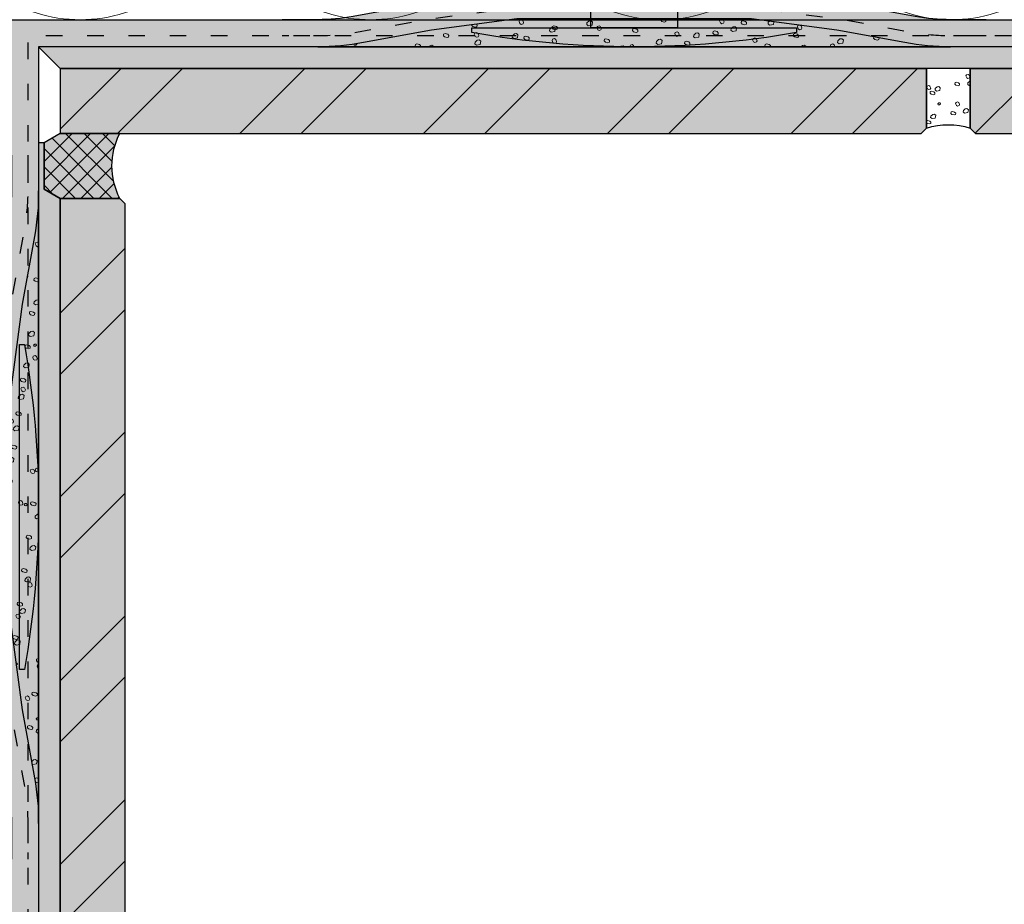
# Model space of a CAD drawing. Units: millimetres. Extents: x 0 to 673, y 0 to 835.
# Drawn here: x 337 to 518, y 337 to 500 of the extents above; entities that cross this region are included whole.
import ezdxf

# ---------------------------------------------------------------- set-up
doc = ezdxf.new("R2010")
doc.units = ezdxf.units.MM
doc.linetypes.add('ISO-03 Gestrichelt mit Abstand', pattern=[7.619999999999999, 3.048, -4.571999999999999])
for name, color, linetype, lineweight in [('_Abdichtungen (3D)', 7, 'Continuous', 25), ('_Dübel und Profile (2D)', 7, 'Continuous', 25), ('_Kleben und Armieren (3D)', 7, 'Continuous', 25), ('_Steinzeug mit Fugen (3D)', 7, 'Continuous', 25), ('_WDVS Aufbau (2D)', 7, 'Continuous', 25), ('Abdichtung-Dichtsilikon', 7, 'Continuous', 25), ('Linie 0.13 mm schwarz', 7, 'Continuous', 13), ('Linie 0.18 mm schwarz', 7, 'Continuous', 18), ('Linie 0.25 mm schwarz', 7, 'Continuous', 25), ('WAND-Fugenmörtel', 7, 'Continuous', 25), ('WAND-Steinzeug', 7, 'Continuous', 25), ('WAND-Unterputz', 7, 'Continuous', 25), ('WD-Duebel', 7, 'Continuous', 25), ('WD-Klebemörtel hell Steinzeug', 7, 'Continuous', 25)]:
    doc.layers.add(name, color=color, linetype=linetype, lineweight=lineweight)
doc.layers.add('WD-Armierungsgewebe', color=1, linetype='ISO-03 Gestrichelt mit Abstand', lineweight=25, true_color=0xff0000)
pattern_1 = [(19.98310676342051, (0, 0), (3.84463635948, -3.740727292469998), [0.2432449451820634, -4.621653958459205]), (-13.86968647653211, (0.228628575, 0.08321039999999998), (3.844636359479999, -3.74072729247), [0.4334703193223718, -8.235936067125063]), (-44.21517557910765, (0.6494811749999999, -0.02080259999999999), (-0.7273636290899996, -5.403272724674999), [0.2682082652215697, -5.095957039209824]), (-97.66680418970017, (0.8417051999999998, -0.2078259749999999), (-4.571999988569999, -1.662545472210001), [0.272600504338032, -5.179409582422609]), (-160.0168932365795, (0.8053006499999998, -0.47805975), (-8.41663634805, 2.078181820259999), [0.2432449451820636, -4.621653958459208]), (166.1303135234679, (0.5766720750000001, -0.5610701249999999), (-12.26127270753, 5.818909072724999), [0.4334703193223718, -8.235936067125063]), (135.7848244208924, (0.155819475, -0.45725715), (0.7273636290899996, 5.403272724674999), [0.2682082652215697, -5.095957039209824]), (82.33319581029983, (-0.03640454999999999, -0.270233775), (4.57199998857, 1.66254547221), [0.272600504338032, -5.179409582422609]), (-110.5560450225174, (-1.5065883, 2.234079224999999), (5.332330538009998, -3.036187596015), [0.2219499163655792, -5.223372265904945]), (-67.1952441813309, (-1.58459805, 2.026253249999999), (5.332330538009999, -3.036187596014999), [0.3596889283187479, -8.46492399410784]), (-29.6568502346768, (-1.445180625, 1.6946118), (7.244310825674999, 2.062426451084999), [0.2501073713158385, -5.886030182943303]), (15.89144220822603, (-1.227953475, 1.57099635), (1.91198024766, 5.098614047099999), [0.3070094458627529, -7.225164357570559]), (69.44395497748262, (-0.93251655, 1.65500685), (-5.332330538009999, 3.036187596014999), [0.2219499163655792, -5.223372265904945]), (112.8047558186691, (-0.8547068249999998, 1.862832825), (-1.911980247659999, -5.0986140471), [0.3596912227181077, -8.464921699708482]), (150.3431497653232, (-0.9941242499999999, 2.19427425), (-1.91198024766, -5.098614047099999), [0.2501073713158385, -5.886030182943303]), (-164.108557791774, (-1.2113514, 2.318089725), (-5.332330538009999, 3.036187596014999), [0.3070094458627529, -7.225164357570559]), (-136.7788003139735, (0.9351168749999997, -2.3898987), (3.532909078439999, -8.832272736104997), [0.2367029937506978, -11.59844669378419]), (-68.19859060313651, (0.7626953249999998, -2.551918949999999), (12.15736364052, -0.7273636290899974), [0.1902529771030849, -9.322395878051163]), (-3.42387120960565, (0.83330415, -2.72874105), (8.624454562079999, 8.104909107015), [0.2435820588933107, -11.93552088577222]), (43.22119968602653, (1.07653455, -2.743142849999999), (-3.53290907844, 8.832272736104999), [0.2367029937506978, -11.59844669378419]), (111.8014093968635, (1.2489561, -2.5811226), (-12.15736364052, 0.727363629090001), [0.1902529771030849, -9.322395878051163]), (176.5761287903944, (1.178347275, -2.404500525), (-8.624454562079999, -8.104909107015), [0.2435820588933107, -11.93552088577222]), (142.0457692345858, (-1.454781825, -1.454781825), (-0.8312727361050001, -5.091545443634999), [0.3294508147432444, -6.259565480121643]), (80.72739810646488, (-1.714414275, -1.2521565), (-6.026727286754998, -1.03909091013), [0.2579479083380587, -4.901010258423115]), (41.79478409431889, (-1.6730091, -0.9975246749999997), (-6.026727286754999, -1.039090910129999), [0.4599371312118217, -8.738805493024612]), (9.782407019071215, (-1.329966225, -0.6910863749999998), (-5.195454550649998, 4.052454533505), [0.3057824051038257, -5.809865696972688]), (-37.95423076541416, (-1.028728575, -0.6390798749999999), (0.8312727361049996, 5.091545443634999), [0.3294508147432444, -6.259565480121643]), (-99.27260189353514, (-0.7688961000000001, -0.8417051999999998), (6.857999982855, 6.130636353765), [0.5158958166761174, -4.643062350085057]), (-170.2175929809288, (-0.8521064999999998, -1.350768825), (5.195454550650002, -4.052454533504998), [0.6115648102076514, -5.504083291868862])]
pattern_2 = [(19.98310676342051, (0, 0), (4.393870125119998, -4.275116905679998), [0.2779942230652155, -5.281890238239094]), (-13.86968647653212, (0.2612898, 0.09509759999999998), (4.393870125119999, -4.27511690568), [0.4953946506541394, -9.412498362428646]), (-44.21517557910765, (0.7422641999999999, -0.02377439999999999), (-0.8312727189599993, -6.1751688282), [0.306523731681794, -5.823950901954086]), (-97.66680418970017, (0.9619487999999998, -0.2375154), (-5.225142844079999, -1.900051968240001), [0.3115434335291795, -5.91932523705441]), (-160.0168932365795, (0.9203436, -0.546354), (-9.619012969200002, 2.375064937440001), [0.2779942230652155, -5.281890238239096]), (166.1303135234679, (0.6590538000000001, -0.6412230000000001), (-14.01288309432, 6.6501817974), [0.4953946506541394, -9.412498362428646]), (135.7848244208924, (0.1780794, -0.5225796), (0.8312727189599998, 6.175168828199999), [0.306523731681794, -5.823950901954086]), (82.33319581029983, (-0.04160519999999999, -0.3088386), (5.22514284408, 1.90005196824), [0.3115434335291795, -5.91932523705441]), (-110.5560450225174, (-1.7218152, 2.5532334), (6.09409204344, -3.469928681159999), [0.2536570472749477, -5.969568303891366]), (-67.1952441813309, (-1.8109692, 2.315718), (6.09409204344, -3.469928681159999), [0.4110730609357121, -9.674198850408963]), (-29.6568502346768, (-1.651635, 1.9366992), (8.279212372200002, 2.35705880124), [0.2858369957895297, -6.726891637649489]), (15.89144220822603, (-1.4033754, 1.7954244), (2.185120283040001, 5.8269874824), [0.3508679381288606, -8.257330694366356]), (69.44395497748262, (-1.0657332, 1.8914364), (-6.09409204344, 3.46992868116), [0.2536570472749477, -5.969568303891366]), (112.8047558186691, (-0.9768077999999999, 2.1289518), (-2.185120283039999, -5.826987482400001), [0.4110756831064089, -9.674196228238266]), (150.3431497653232, (-1.136142, 2.507742), (-2.18512028304, -5.8269874824), [0.2858369957895297, -6.726891637649489]), (-164.108557791774, (-1.3844016, 2.649245400000001), (-6.094092043439999, 3.469928681159999), [0.3508679381288606, -8.257330694366356]), (-136.7788003139735, (1.068705, -2.7313128), (4.03761037536, -10.09402598412), [0.2705177071436546, -13.25536765003908]), (-68.19859060313651, (0.8716518, -2.916478799999999), (13.89412987488, -0.8312727189599975), [0.2174319738320972, -10.65416671777276]), (-3.42387120960565, (0.9523476000000001, -3.1185612), (9.856519499520001, 9.262753265160002), [0.2783794958780694, -13.6405952980254]), (43.22119968602653, (1.2303252, -3.1350204), (-4.03761037536, 10.09402598412), [0.2705177071436546, -13.25536765003908]), (111.8014093968635, (1.4273784, -2.9498544), (-13.89412987488, 0.831272718960002), [0.2174319738320972, -10.65416671777276]), (176.5761287903944, (1.3466826, -2.7480006), (-9.85651949952, -9.262753265160002), [0.2783794958780694, -13.6405952980254]), (142.0457692345858, (-1.6626078, -1.6626078), (-0.9500259841199998, -5.818909078440001), [0.3765152168494221, -7.15378912013902]), (80.72739810646488, (-1.9593306, -1.431036), (-6.887688327720001, -1.18753246872), [0.29479760952921, -5.60115458105499]), (41.79478409431889, (-1.9120104, -1.1400282), (-6.887688327719999, -1.18753246872), [0.5256424356706534, -9.987206277742413]), (9.782407019071217, (-1.5199614, -0.7898129999999999), (-5.9376623436, 4.63137660972), [0.3494656058329437, -6.639846510825931]), (-37.95423076541416, (-1.1756898, -0.7303769999999999), (0.9500259841199994, 5.81890907844), [0.3765152168494221, -7.15378912013902]), (-99.27260189353514, (-0.8787384000000001, -0.9619487999999998), (7.837714266119997, 7.006441547160001), [0.58959521905842, -5.30635697152578]), (-170.2175929809288, (-0.9738359999999999, -1.5437358), (5.9376623436, -4.631376609719998), [0.6989312116658875, -6.290380904992987])]
pattern_3 = [(44.99999999999999, (0, 0), (16.9705627568, -16.9705627568), []), (45, (5.657088, -5.657088), (16.9705627568, -16.9705627568), [])]

# ---------------------------------------------------------------- blocks, each defined once
blk = doc.blocks.new('Kleben und Armieren (3D)')
at = {"layer": 'WAND-Unterputz', "linetype": 'Continuous', "lineweight": 0, "true_color": 0xc8c8c8}
blk.add_hatch(color=9, dxfattribs=at).paths.add_polyline_path([(335.0000000000001, 0), (335.0000000000001, 499.9999999999999), (672.0645161290344, 500.0000000000001), (672.0645161290344, 495.0000000000001), (340.0000000000001, 495), (340, 0)])
at = {"layer": 'WAND-Unterputz', "linetype": 'Continuous', "lineweight": 18, "true_color": 0xe6e6e6}
h = blk.add_hatch(dxfattribs=at)
h.set_pattern_fill('SCHR Unterputz', color=254, style=0, pattern_type=2)
h.set_pattern_definition(pattern_2)
h.paths.add_polyline_path([(335.0000000000001, 0), (335.0000000000001, 499.9999999999999), (672.0645161290344, 500.0000000000001), (672.0645161290344, 495.0000000000001), (340.0000000000001, 495), (340, 0)])
at = {"layer": 'WD-Klebemörtel hell Steinzeug', "linetype": 'Continuous', "lineweight": 0, "true_color": 0xe6e6e6}
for points in [[(672.0645161290344, 491.0000000000001), (672.0645161290344, 495.0000000000001), (340.0000000000001, 495.0000000000001), (344.0000000000001, 491.0000000000001)], [(344.0000000000001, 466.9999999999999), (341.0000000000002, 468.7320508075689), (341.0000000000002, 477.2679491924311), (340.0000000000001, 477.2679491924311), (340.0000000000001, 0), (344.0000000000001, 0)]]:
    blk.add_hatch(color=254, dxfattribs=at).paths.add_polyline_path(points)
at = {"layer": 'WD-Klebemörtel hell Steinzeug', "linetype": 'Continuous', "lineweight": 18, "true_color": 0xe6c8be}
h = blk.add_hatch(dxfattribs=at)
h.set_pattern_fill('SCHR Natursteinkleber', color=254, style=0, pattern_type=2)
h.set_pattern_definition(pattern_1)
h.paths.add_polyline_path([(672.0645161290344, 491.0000000000001), (672.0645161290344, 495.0000000000001), (340.0000000000001, 495.0000000000001), (344.0000000000001, 491.0000000000001)])
h = blk.add_hatch(dxfattribs=at)
h.set_pattern_fill('SCHR Natursteinkleber', color=254, style=0, pattern_type=2)
h.set_pattern_definition(pattern_1)
h.paths.add_polyline_path([(344.0000000000001, 466.9999999999999), (341.0000000000002, 468.7320508075689), (341.0000000000002, 477.2679491924311), (340.0000000000001, 477.2679491924311), (340.0000000000001, 0), (344.0000000000001, 0)])
at = {"layer": 'WAND-Unterputz', "flags": 128}
blk.add_lwpolyline([(335.0000000000001, 0), (335.0000000000001, 499.9999999999999), (672.0645161290344, 500.0000000000001), (672.0645161290344, 495.0000000000001), (340.0000000000001, 495), (340, 0)], close=True, dxfattribs=at)
at = {"layer": 'WD-Armierungsgewebe', "flags": 128}
blk.add_lwpolyline([(672.0645161290345, 497.0000000000002), (672.0645161290345, 497.0000000000002), (338.0000000000001, 497), (338.0000000000001, 0), (338.0000000000001, 0)], dxfattribs=at)
at = {"layer": 'WD-Klebemörtel hell Steinzeug', "flags": 128}
for points in [[(672.0645161290344, 491.0000000000001), (672.0645161290344, 495.0000000000001), (340.0000000000001, 495.0000000000001), (344.0000000000001, 491.0000000000001)], [(344.0000000000001, 466.9999999999999), (341.0000000000002, 468.7320508075689), (341.0000000000002, 477.2679491924311), (340.0000000000001, 477.2679491924311), (340.0000000000001, 0), (344.0000000000001, 0)]]:
    blk.add_lwpolyline(points, close=True, dxfattribs=at)
blk = doc.blocks.new('Gruppe-4')
at = {"layer": 'Linie 0.13 mm schwarz', "flags": 128}
blk.add_lwpolyline([(-628.6695667629178, -94.34439678817256, 1.372583002030481), (-577.6708294213887, -94.34439678817256), (-600.1676727752115, -24.34439678817255, -1.372995465521379), (-549.1689354336825, -24.34439678817255), (-575.0458294213887, -94.34439678817256, 1.372583002030481), (-524.0470920798596, -94.34439678817256), (-546.5439354336825, -24.34439678817255, -1.372995465521374), (-495.5451980921533, -24.34439678817255), (-521.4220920798596, -94.34439678817256, 1.372583002030481), (-470.4233547383304, -94.34439678817256), (-492.9201980921533, -24.34439678817255, -1.372995465521376), (-441.9214607506241, -24.34439678817255), (-467.7983547383304, -94.34439678817256, 1.372583002030481), (-416.7996173968013, -94.34439678817256), (-439.2964607506241, -24.34439678817255, -1.372995465521376), (-388.297723409095, -24.34439678817255), (-414.1746173968013, -94.34439678817256, 1.372583002030481), (-363.1758800552722, -94.34439678817256)], format="xyb", dxfattribs=at)
blk = doc.blocks.new('Gruppe-5')
at = {"layer": 'Linie 0.18 mm schwarz'}
blk.add_blockref('Gruppe-4', (0, 0), dxfattribs=at)
blk = doc.blocks.new('Dämmung-1')
at = {"layer": 'Linie 0.13 mm schwarz', "color": 7}
blk.add_blockref('Gruppe-5', (0, 0), dxfattribs=at)
at = {"layer": 'Linie 0.13 mm schwarz', "color": 0, "flags": 1}
for tag in ['instanceID', 'prm0_value', 'prm1_value', 'prm2_value', 'prm3_value', 'prm4_value', 'prm5_value', 'prm6_value', 'prm0_name', 'prm0_type', 'prm2_name', 'prm2_type', 'prm3_name', 'prm3_type', 'prm6_name', 'prm6_type', 'prm1_name', 'prm1_type', 'prm4_name', 'prm4_type', 'prm5_name', 'prm5_type', 'IFC_UUID']:
    blk.add_attdef(tag, (183.8736282526391, 493.6836920643406), '', height=0.18, dxfattribs=at)
blk = doc.blocks.new('WDVS Aufbau (2D)')
at = {"layer": 'Linie 0.13 mm schwarz', "rotation": 180}
blk.add_blockref('Dämmung-1', (-66.10000000000002, 510.6556032118276), dxfattribs=at)
blk = doc.blocks.new('Steinzeug mit Fugen (3D)')
at = {"layer": 'WAND-Steinzeug', "linetype": 'Continuous', "lineweight": 0, "true_color": 0xb49682}
blk.add_hatch(color=33, dxfattribs=at).paths.add_polyline_path([(344.0000000000001, 306.9999999999999), (355.0000000000001, 306.9999999999999), (356.0000000000001, 307.9999999999999), (356.0000000000001, 465.9999999999999), (355.0000000000001, 466.9999999999999), (344.0000000000001, 466.9999999999999)])
at = {"layer": 'WAND-Steinzeug', "linetype": 'Continuous', "lineweight": 18, "true_color": 0xe6c8be}
h = blk.add_hatch(dxfattribs=at)
h.set_pattern_fill('Naturstein 4mm SRF', color=254, style=0, pattern_type=2)
h.set_pattern_definition(pattern_3)
h.paths.add_polyline_path([(344.0000000000001, 306.9999999999999), (355.0000000000001, 306.9999999999999), (356.0000000000001, 307.9999999999999), (356.0000000000001, 465.9999999999999), (355.0000000000001, 466.9999999999999), (344.0000000000001, 466.9999999999999)])
at = {"layer": 'WAND-Steinzeug', "color": 7, "flags": 128}
blk.add_lwpolyline([(344.0000000000001, 306.9999999999999), (355.0000000000001, 306.9999999999999), (356.0000000000001, 307.9999999999999), (356.0000000000001, 465.9999999999999), (355.0000000000001, 466.9999999999999), (344.0000000000001, 466.9999999999999)], close=True, dxfattribs=at)
at = {"color": 255, "transparency": 33554687}
blk.add_wipeout([(512.0645161290344, 480.00000000000006), (512.0645161290344, 491.00000000000006), (504.0000000000001, 491.00000000000006), (504.0000000000001, 480.00000000000006), (504.9878055925946, 480.2671633745472), (505.99294290381414, 480.4590882115392), (507.00968980226804, 480.5746819048991), (508.0322580645173, 480.61328639299285), (509.05482632676643, 480.57468190489897), (510.0715732252203, 480.4590882115391), (511.0767105364399, 480.267163374547)], dxfattribs=at).dxf.layer = 'WAND-Fugenmörtel'
at = {"layer": 'WAND-Fugenmörtel', "linetype": 'Continuous', "lineweight": 18, "true_color": 0xe6c8be, "transparency": 33554687}
h = blk.add_hatch(dxfattribs=at)
h.set_pattern_fill('SCHR Fugenmörtel', color=254, style=0, pattern_type=2)
h.set_pattern_definition(pattern_1)
edge = h.paths.add_edge_path()
edge.add_line((512.0645161290344, 480), (512.0645161290344, 491))
edge.add_line((512.0645161290344, 491), (504.0000000000001, 491))
edge.add_line((504.0000000000001, 491), (504.0000000000001, 480))
edge.add_arc((508.0322580645172, 467.050923450688), 13.5623629423049, 72.70375177525591, 107.29624822474409, ccw=False)
at = {"layer": 'WAND-Steinzeug', "linetype": 'Continuous', "lineweight": 0, "true_color": 0xb49682}
for points in [[(344.0000000000001, 491), (344.0000000000001, 479), (503.0000000000001, 479), (504.0000000000001, 480), (504.0000000000001, 491)], [(512.0645161290344, 491), (512.0645161290344, 480), (513.0645161290344, 479), (671.0645161290344, 479), (672.0645161290344, 480), (672.0645161290344, 491)]]:
    blk.add_hatch(color=33, dxfattribs=at).paths.add_polyline_path(points)
at = {"layer": 'WAND-Steinzeug', "linetype": 'Continuous', "lineweight": 18, "true_color": 0xe6c8be}
h = blk.add_hatch(dxfattribs=at)
h.set_pattern_fill('Naturstein 4mm SRF', color=254, style=0, pattern_type=2)
h.set_pattern_definition(pattern_3)
h.paths.add_polyline_path([(344.0000000000001, 491), (344.0000000000001, 479), (503.0000000000001, 479), (504.0000000000001, 480), (504.0000000000001, 491)])
h = blk.add_hatch(dxfattribs=at)
h.set_pattern_fill('Naturstein 4mm SRF', color=254, style=0, pattern_type=2)
h.set_pattern_definition(pattern_3)
h.paths.add_polyline_path([(512.0645161290344, 491), (512.0645161290344, 480), (513.0645161290344, 479), (671.0645161290344, 479), (672.0645161290344, 480), (672.0645161290344, 491)])
at = {"layer": 'WAND-Fugenmörtel', "transparency": 33554687, "flags": 128}
blk.add_lwpolyline([(512.0645161290344, 480), (512.0645161290344, 491), (504.0000000000001, 491), (504.0000000000001, 480, -0.1520950254622029)], format="xyb", close=True, dxfattribs=at)
at = {"layer": 'WAND-Steinzeug', "color": 7, "flags": 128}
for points in [[(344.0000000000001, 491), (344.0000000000001, 479), (503.0000000000001, 479), (504.0000000000001, 480), (504.0000000000001, 491)], [(512.0645161290344, 491), (512.0645161290344, 480), (513.0645161290344, 479), (671.0645161290344, 479), (672.0645161290344, 480), (672.0645161290344, 491)]]:
    blk.add_lwpolyline(points, close=True, dxfattribs=at)
blk = doc.blocks.new('Abdichtungen (3D)')
at = {"layer": 'Abdichtung-Dichtsilikon', "linetype": 'Continuous', "lineweight": 0, "true_color": 0xedffe4, "transparency": 33554687}
h = blk.add_hatch(color=7, dxfattribs=at)
edge = h.paths.add_edge_path()
edge.add_line((355.0000000000001, 479), (344.0000000000001, 479))
edge.add_line((344.0000000000001, 479), (341.0000000000001, 477.2679491924311))
edge.add_line((341.0000000000001, 477.2679491924311), (341.0000000000001, 468.7320508075689))
edge.add_line((341.0000000000001, 468.7320508075689), (344.0000000000001, 466.9999999999999))
edge.add_line((344.0000000000001, 466.9999999999999), (355.0000000000001, 466.9999999999999))
edge.add_arc((366.7361111151239, 473), 13.18090680137499, 152.9219466064074, 207.0780533935925, ccw=False)
at = {"layer": 'Abdichtung-Dichtsilikon', "linetype": 'Continuous', "lineweight": 18, "true_color": 0x77b400, "transparency": 33554687}
h = blk.add_hatch(dxfattribs=at)
h.set_pattern_fill('SCHR Dichtsilikon', color=64, style=0, pattern_type=2)
h.set_pattern_definition([(44.99999999999999, (-3585.269323725809, -6796.101292584753), (-1.69726840688207, 1.69726840688207), []), (135, (-3585.269323725809, -6796.101292584751), (-1.69726840688207, -1.69726840688207), [])])
edge = h.paths.add_edge_path()
edge.add_line((355.0000000000001, 479), (344.0000000000001, 479))
edge.add_line((344.0000000000001, 479), (341.0000000000001, 477.2679491924311))
edge.add_line((341.0000000000001, 477.2679491924311), (341.0000000000001, 468.7320508075689))
edge.add_line((341.0000000000001, 468.7320508075689), (344.0000000000001, 466.9999999999999))
edge.add_line((344.0000000000001, 466.9999999999999), (355.0000000000001, 466.9999999999999))
edge.add_arc((366.7361111151239, 473), 13.18090680137499, 152.9219466064074, 207.0780533935925, ccw=False)
at = {"layer": 'Abdichtung-Dichtsilikon', "transparency": 33554687, "flags": 128}
blk.add_lwpolyline([(355.0000000000001, 479), (344.0000000000001, 479), (341.0000000000001, 477.2679491924311), (341.0000000000001, 468.7320508075689), (344.0000000000001, 466.9999999999999), (355.0000000000001, 466.9999999999999, -0.2407992810418587)], format="xyb", close=True, dxfattribs=at)
blk = doc.blocks.new('Gruppe-6')
at = {"layer": 'WAND-Unterputz', "linetype": 'Continuous', "lineweight": 0, "true_color": 0xc8c8c8}
h = blk.add_hatch(color=9, dxfattribs=at)
edge = h.paths.add_edge_path()
edge.add_line((340.0000000000001, 474.9999999999993), (335.0000000000001, 474.9999999999993))
edge.add_line((335.0000000000001, 474.9999999999993), (335.0000000000001, 468.4236711355059))
edge.add_arc((298.7078664218253, 468.4201919318239), 36.29213374494452, -10.368512451857612, 0.005492751921110539, ccw=False)
edge.add_line((334.4073688079162, 461.8883850496181), (332.0631613839824, 449.0876624168641))
edge.add_line((332.0631613839824, 449.0876624168641), (330.3366063317836, 435.9375583760921))
edge.add_arc((384.9569271033259, 428.7694648935583), 55.0886649444377, 172.5235190258606, 180.0020654275187)
edge.add_line((329.868262194682, 428.7674790292331), (329.868262194682, 410.0000000000007))
edge.add_line((329.868262194682, 410.0000000000007), (329.868262194682, 391.2325209707674))
edge.add_arc((384.9569271033329, 391.230535106442), 55.08866494444469, 179.9979345724811, 187.476480974139)
edge.add_line((330.3366063317836, 384.0624416239078), (332.0631613839824, 370.9123375831358))
edge.add_line((332.0631613839824, 370.9123375831358), (334.4073688079162, 358.1116149503815))
edge.add_arc((298.7078664218303, 351.5798080681761), 36.29213374493952, -0.005492751921508443, 10.368512451858294, ccw=False)
edge.add_line((335.0000000000001, 351.576328864494), (335.0000000000001, 345.0000000000007))
edge.add_line((335.0000000000001, 345.0000000000007), (340.0002350253309, 345.0000000000007))
edge.add_line((340.0002350253309, 345.0000000000007), (340.0002350253309, 351.5763288644937))
edge.add_arc((293.1716755696267, 351.5808181595687), 46.82855967089093, 359.9945072480772, 370.3685124518573)
edge.add_line((339.2355496161905, 360.0089560720911), (336.9391313170796, 372.5487225601492))
edge.add_line((336.9391313170796, 372.5487225601492), (334.8684972200132, 388.3194642877973))
edge.add_line((334.8684972200132, 388.3194642877973), (334.8684972200132, 431.6805357122025))
edge.add_line((334.8684972200132, 431.6805357122025), (336.9391313170796, 447.4512774398506))
edge.add_line((336.9391313170796, 447.4512774398506), (339.2355496161905, 459.9910439279083))
edge.add_arc((293.1716755696267, 468.4191818404307), 46.82855967089092, 349.6314875481428, 360.0054927519225)
edge.add_line((340.0002350253309, 468.4236711355054), (340.0002350253309, 474.9999999999993))
edge.add_line((340.0002350253309, 474.9999999999993), (340.0000000000001, 474.9999999999993))
at = {"layer": 'WAND-Unterputz', "linetype": 'Continuous', "lineweight": 18, "true_color": 0xe6e6e6}
h = blk.add_hatch(dxfattribs=at)
h.set_pattern_fill('SCHR Unterputz', color=254, style=0, pattern_type=2)
h.set_pattern_definition(pattern_2)
edge = h.paths.add_edge_path()
edge.add_line((340.0000000000001, 474.9999999999993), (335.0000000000001, 474.9999999999993))
edge.add_line((335.0000000000001, 474.9999999999993), (335.0000000000001, 468.4236711355059))
edge.add_arc((298.7078664218253, 468.4201919318239), 36.29213374494452, -10.368512451857612, 0.005492751921110539, ccw=False)
edge.add_line((334.4073688079162, 461.8883850496181), (332.0631613839824, 449.0876624168641))
edge.add_line((332.0631613839824, 449.0876624168641), (330.3366063317836, 435.9375583760921))
edge.add_arc((384.9569271033259, 428.7694648935583), 55.0886649444377, 172.5235190258606, 180.0020654275187)
edge.add_line((329.868262194682, 428.7674790292331), (329.868262194682, 410.0000000000007))
edge.add_line((329.868262194682, 410.0000000000007), (329.868262194682, 391.2325209707674))
edge.add_arc((384.9569271033329, 391.230535106442), 55.08866494444469, 179.9979345724811, 187.476480974139)
edge.add_line((330.3366063317836, 384.0624416239078), (332.0631613839824, 370.9123375831358))
edge.add_line((332.0631613839824, 370.9123375831358), (334.4073688079162, 358.1116149503815))
edge.add_arc((298.7078664218303, 351.5798080681761), 36.29213374493952, -0.005492751921508443, 10.368512451858294, ccw=False)
edge.add_line((335.0000000000001, 351.576328864494), (335.0000000000001, 345.0000000000007))
edge.add_line((335.0000000000001, 345.0000000000007), (340.0002350253309, 345.0000000000007))
edge.add_line((340.0002350253309, 345.0000000000007), (340.0002350253309, 351.5763288644937))
edge.add_arc((293.1716755696267, 351.5808181595687), 46.82855967089093, 359.9945072480772, 370.3685124518573)
edge.add_line((339.2355496161905, 360.0089560720911), (336.9391313170796, 372.5487225601492))
edge.add_line((336.9391313170796, 372.5487225601492), (334.8684972200132, 388.3194642877973))
edge.add_line((334.8684972200132, 388.3194642877973), (334.8684972200132, 431.6805357122025))
edge.add_line((334.8684972200132, 431.6805357122025), (336.9391313170796, 447.4512774398506))
edge.add_line((336.9391313170796, 447.4512774398506), (339.2355496161905, 459.9910439279083))
edge.add_arc((293.1716755696267, 468.4191818404307), 46.82855967089092, 349.6314875481428, 360.0054927519225)
edge.add_line((340.0002350253309, 468.4236711355054), (340.0002350253309, 474.9999999999993))
edge.add_line((340.0002350253309, 474.9999999999993), (340.0000000000001, 474.9999999999993))
at = {"layer": 'WAND-Unterputz', "linetype": 'Continuous', "lineweight": 0, "true_color": 0xc8c8c8, "transparency": 33554687}
h = blk.add_hatch(color=9, dxfattribs=at)
edge = h.paths.add_edge_path()
edge.add_line((340.0000000000001, 351.5763288644937), (340.0000000000001, 468.4236711355054))
edge.add_arc((293.1714405441858, 468.4191818404407), 46.82855967100102, -10.368512451844992, 0.0054927519103102895, ccw=False)
edge.add_line((339.2353145908597, 459.9910439279083), (336.9388962917488, 447.4512774398506))
edge.add_line((336.9388962917488, 447.4512774398506), (334.868262194682, 431.6805357122025))
edge.add_line((334.868262194682, 431.6805357122025), (334.868262194682, 388.3194642877973))
edge.add_line((334.868262194682, 388.3194642877973), (336.9388962917488, 372.5487225601492))
edge.add_line((336.9388962917488, 372.5487225601492), (339.2353145908597, 360.0089560720911))
edge.add_arc((293.1714405441858, 351.5808181595586), 46.82855967100102, -0.005492751910594507, 10.368512451844992, ccw=False)
at = {"layer": 'WAND-Unterputz', "linetype": 'Continuous', "lineweight": 18, "true_color": 0xe6e6e6, "transparency": 33554687}
h = blk.add_hatch(dxfattribs=at)
h.set_pattern_fill('SCHR Unterputz', color=254, style=0, pattern_type=2)
h.set_pattern_definition(pattern_2)
edge = h.paths.add_edge_path()
edge.add_line((340.0000000000001, 351.5763288644937), (340.0000000000001, 468.4236711355054))
edge.add_arc((293.1714405441858, 468.4191818404407), 46.82855967100102, -10.368512451844992, 0.0054927519103102895, ccw=False)
edge.add_line((339.2353145908597, 459.9910439279083), (336.9388962917488, 447.4512774398506))
edge.add_line((336.9388962917488, 447.4512774398506), (334.868262194682, 431.6805357122025))
edge.add_line((334.868262194682, 431.6805357122025), (334.868262194682, 388.3194642877973))
edge.add_line((334.868262194682, 388.3194642877973), (336.9388962917488, 372.5487225601492))
edge.add_line((336.9388962917488, 372.5487225601492), (339.2353145908597, 360.0089560720911))
edge.add_arc((293.1714405441858, 351.5808181595586), 46.82855967100102, -0.005492751910594507, 10.368512451844992, ccw=False)
at = {"layer": 'Linie 0.25 mm schwarz', "color": 7, "transparency": 33554687, "flags": 128}
for points in [[(335.0000000000001, 474.9999999999993), (335.0000000000001, 468.4236711355054, -0.04529607728602901), (334.4073688079162, 461.8883850496177), (332.0631613839824, 449.0876624168636), (330.3366063317836, 435.9375583760923, 0.03264290139859104), (329.868262194682, 428.7674790292331), (329.868262194682, 410.0000000000007)], [(340.0002350253309, 474.9999999999993), (340.0002350253309, 468.4236711355054, -0.04529607728617218), (339.2355496161905, 459.9910439279083), (336.9391313170796, 447.4512774398506), (334.8684972200132, 431.6805357122025), (334.8684972200132, 388.3194642877973), (336.9391313170796, 372.5487225601492), (339.2355496161905, 360.0089560720911, -0.04529607728617342), (340.0002350253309, 351.5763288644937), (340.0002350253309, 345.0000000000007)]]:
    blk.add_lwpolyline(points, format="xyb", dxfattribs=at)
at = {"layer": 'Linie 0.25 mm schwarz', "flags": 128}
blk.add_lwpolyline([(335.0000000000001, 474.9999999999993), (335.0000000000001, 468.4236711355059, -0.04529607728616693), (334.4073688079162, 461.8883850496181), (332.0631613839824, 449.0876624168641), (330.3366063317836, 435.9375583760921, 0.03264290139859404), (329.868262194682, 428.7674790292331), (329.868262194682, 410.0000000000007), (329.868262194682, 391.2325209707674, 0.0326429013985934), (330.3366063317836, 384.0624416239078), (332.0631613839824, 370.9123375831358), (334.4073688079162, 358.1116149503815, -0.04529607728617172), (335.0000000000001, 351.576328864494), (335.0000000000001, 345.0000000000007)], format="xyb", dxfattribs=at)
at = {"layer": 'Linie 0.25 mm schwarz', "color": 7, "transparency": 33554687, "flags": 128}
blk.add_lwpolyline([(340.0000000000001, 351.5763288644937), (340.0000000000001, 468.4236711355054, -0.045296077286065), (339.2353145908597, 459.9910439279083), (336.9388962917488, 447.4512774398506), (334.868262194682, 431.6805357122025), (334.868262194682, 388.3194642877973), (336.9388962917488, 372.5487225601492), (339.2353145908597, 360.0089560720911, -0.04529607728606623)], format="xyb", close=True, dxfattribs=at)
at = {"layer": 'WD-Armierungsgewebe', "transparency": 33554687, "flags": 128}
blk.add_lwpolyline([(338.0002793901814, 474.9999999999993), (338.0002793901814, 468.4236711355054, -0.04529607728608492), (337.350296792412, 461.2559380090479), (335.0220190767528, 448.5422007578595), (333.3069914153417, 435.479893736931, 0.03264290139875265), (332.8685415848637, 428.7674790292331), (332.8685415848637, 391.2325209707674, 0.03264290139875158), (333.3069914153417, 384.5201062630688), (335.0220190767528, 371.4577992421405), (337.350296792412, 358.7440619909515, -0.0452960772862108), (338.0002793901814, 351.576328864494), (338.0002793901814, 345.0000000000007)], format="xyb", dxfattribs=at)
blk = doc.blocks.new('Gruppe-7')
at = {"layer": 'WD-Duebel', "linetype": 'Continuous', "lineweight": 0, "true_color": 0xa0a5be}
h = blk.add_hatch(color=253, dxfattribs=at)
edge = h.paths.add_edge_path()
edge.add_arc((167.2525784825181, 409.9999999999995), 172.7474215174821, -10.000917774055381, 10.000917774055381, ccw=False)
edge.add_line((337.3750979822559, 380.0000000000003), (336.5000000000001, 380.0000000000003))
edge.add_line((336.5000000000001, 380.0000000000003), (336.5000000000001, 439.9999999999989))
edge.add_line((336.5000000000001, 439.9999999999989), (337.3750979822559, 439.9999999999989))
at = {"layer": 'Linie 0.25 mm schwarz', "flags": 128}
blk.add_lwpolyline([(337.3750979822559, 439.9999999999989, -0.0874967339248109), (337.3750979822559, 380.0000000000003), (336.5000000000001, 380.0000000000003), (336.5000000000001, 439.9999999999989)], format="xyb", close=True, dxfattribs=at)
at = {"layer": 'WD-Duebel', "flags": 128}
blk.add_lwpolyline([(337.3750979822559, 439.9999999999989, -0.0874967339248109), (337.3750979822559, 380.0000000000003), (336.5000000000001, 380.0000000000003), (336.5000000000001, 439.9999999999989)], format="xyb", close=True, dxfattribs=at)
blk = doc.blocks.new('Gruppe-8')
at = {"layer": 'Linie 0.25 mm schwarz', "color": 7}
blk.add_blockref('Gruppe-6', (0, 0), dxfattribs=at)
blk.add_blockref('Gruppe-7', (0, 0), dxfattribs=at)
blk = doc.blocks.new('Gruppe-9')
at = {"layer": 'WAND-Unterputz', "linetype": 'Continuous', "lineweight": 0, "true_color": 0xc8c8c8}
h = blk.add_hatch(color=9, dxfattribs=at)
edge = h.paths.add_edge_path()
edge.add_line((514.9999999999985, 495), (514.9999999999985, 500))
edge.add_line((514.9999999999985, 500), (508.4236711355051, 500))
edge.add_arc((508.4201919318231, 536.2921335781748), 36.29213374494452, 259.6314875481424, 270.005492751921, ccw=False)
edge.add_line((501.8883850496173, 500.5926311920839), (489.0876624168633, 502.9368386160177))
edge.add_line((489.0876624168633, 502.9368386160177), (475.9375583760913, 504.6633936682165))
edge.add_arc((468.7694648935575, 450.0430728966742), 55.0886649444377, 82.52351902586062, 90.00206542751866)
edge.add_line((468.7674790292323, 505.1317378053182), (450, 505.1317378053182))
edge.add_line((450, 505.1317378053182), (431.2325209707667, 505.1317378053182))
edge.add_arc((431.2305351064413, 450.0430728966672), 55.08866494444469, 89.99793457248107, 97.47648097413897)
edge.add_line((424.062441623907, 504.6633936682165), (410.912337583135, 502.9368386160177))
edge.add_line((410.912337583135, 502.9368386160177), (398.1116149503807, 500.5926311920839))
edge.add_arc((391.5798080681754, 536.2921335781698), 36.29213374493952, 269.99450724807855, 280.3685124518583, ccw=False)
edge.add_line((391.5763288644932, 500), (385, 500))
edge.add_line((385, 500), (385, 494.9997649746692))
edge.add_line((385, 494.9997649746692), (391.576328864493, 494.9997649746692))
edge.add_arc((391.5808181595679, 541.8283244303734), 46.82855967089093, 269.9945072480772, 280.3685124518573)
edge.add_line((400.0089560720903, 495.7644503838096), (412.5487225601485, 498.0608686829205))
edge.add_line((412.5487225601485, 498.0608686829205), (428.3194642877966, 500.1315027799869))
edge.add_line((428.3194642877966, 500.1315027799869), (471.6805357122017, 500.1315027799869))
edge.add_line((471.6805357122017, 500.1315027799869), (487.4512774398498, 498.0608686829205))
edge.add_line((487.4512774398498, 498.0608686829205), (499.9910439279075, 495.7644503838096))
edge.add_arc((508.4191818404299, 541.8283244303734), 46.82855967089092, 259.6314875481427, 270.0054927519225)
edge.add_line((508.4236711355046, 494.9997649746692), (514.9999999999985, 494.9997649746692))
edge.add_line((514.9999999999985, 494.9997649746692), (514.9999999999985, 495))
at = {"layer": 'WAND-Unterputz', "linetype": 'Continuous', "lineweight": 18, "true_color": 0xe6e6e6}
h = blk.add_hatch(dxfattribs=at)
h.set_pattern_fill('SCHR Unterputz', color=254, style=0, pattern_type=2)
h.set_pattern_definition(pattern_2)
edge = h.paths.add_edge_path()
edge.add_line((514.9999999999985, 495), (514.9999999999985, 500))
edge.add_line((514.9999999999985, 500), (508.4236711355051, 500))
edge.add_arc((508.4201919318231, 536.2921335781748), 36.29213374494452, 259.6314875481424, 270.005492751921, ccw=False)
edge.add_line((501.8883850496173, 500.5926311920839), (489.0876624168633, 502.9368386160177))
edge.add_line((489.0876624168633, 502.9368386160177), (475.9375583760913, 504.6633936682165))
edge.add_arc((468.7694648935575, 450.0430728966742), 55.0886649444377, 82.52351902586062, 90.00206542751866)
edge.add_line((468.7674790292323, 505.1317378053182), (450, 505.1317378053182))
edge.add_line((450, 505.1317378053182), (431.2325209707667, 505.1317378053182))
edge.add_arc((431.2305351064413, 450.0430728966672), 55.08866494444469, 89.99793457248107, 97.47648097413897)
edge.add_line((424.062441623907, 504.6633936682165), (410.912337583135, 502.9368386160177))
edge.add_line((410.912337583135, 502.9368386160177), (398.1116149503807, 500.5926311920839))
edge.add_arc((391.5798080681754, 536.2921335781698), 36.29213374493952, 269.99450724807855, 280.3685124518583, ccw=False)
edge.add_line((391.5763288644932, 500), (385, 500))
edge.add_line((385, 500), (385, 494.9997649746692))
edge.add_line((385, 494.9997649746692), (391.576328864493, 494.9997649746692))
edge.add_arc((391.5808181595679, 541.8283244303734), 46.82855967089093, 269.9945072480772, 280.3685124518573)
edge.add_line((400.0089560720903, 495.7644503838096), (412.5487225601485, 498.0608686829205))
edge.add_line((412.5487225601485, 498.0608686829205), (428.3194642877966, 500.1315027799869))
edge.add_line((428.3194642877966, 500.1315027799869), (471.6805357122017, 500.1315027799869))
edge.add_line((471.6805357122017, 500.1315027799869), (487.4512774398498, 498.0608686829205))
edge.add_line((487.4512774398498, 498.0608686829205), (499.9910439279075, 495.7644503838096))
edge.add_arc((508.4191818404299, 541.8283244303734), 46.82855967089092, 259.6314875481427, 270.0054927519225)
edge.add_line((508.4236711355046, 494.9997649746692), (514.9999999999985, 494.9997649746692))
edge.add_line((514.9999999999985, 494.9997649746692), (514.9999999999985, 495))
at = {"layer": 'WAND-Unterputz', "linetype": 'Continuous', "lineweight": 0, "true_color": 0xc8c8c8, "transparency": 33554687}
h = blk.add_hatch(color=9, dxfattribs=at)
edge = h.paths.add_edge_path()
edge.add_line((391.576328864493, 495), (508.4236711355046, 495))
edge.add_arc((508.4191818404399, 541.8285594558143), 46.82855967100108, 259.631487548155, 270.0054927519103, ccw=False)
edge.add_line((499.9910439279075, 495.7646854091404), (487.4512774398498, 498.0611037082513))
edge.add_line((487.4512774398498, 498.0611037082513), (471.6805357122017, 500.1317378053182))
edge.add_line((471.6805357122017, 500.1317378053182), (428.3194642877966, 500.1317378053182))
edge.add_line((428.3194642877966, 500.1317378053182), (412.5487225601485, 498.0611037082513))
edge.add_line((412.5487225601485, 498.0611037082513), (400.0089560720903, 495.7646854091404))
edge.add_arc((391.5808181595579, 541.8285594558143), 46.82855967100108, 269.99450724808946, 280.36851245184505, ccw=False)
at = {"layer": 'WAND-Unterputz', "linetype": 'Continuous', "lineweight": 18, "true_color": 0xe6e6e6, "transparency": 33554687}
h = blk.add_hatch(dxfattribs=at)
h.set_pattern_fill('SCHR Unterputz', color=254, style=0, pattern_type=2)
h.set_pattern_definition(pattern_2)
edge = h.paths.add_edge_path()
edge.add_line((391.576328864493, 495), (508.4236711355046, 495))
edge.add_arc((508.4191818404399, 541.8285594558143), 46.82855967100108, 259.631487548155, 270.0054927519103, ccw=False)
edge.add_line((499.9910439279075, 495.7646854091404), (487.4512774398498, 498.0611037082513))
edge.add_line((487.4512774398498, 498.0611037082513), (471.6805357122017, 500.1317378053182))
edge.add_line((471.6805357122017, 500.1317378053182), (428.3194642877966, 500.1317378053182))
edge.add_line((428.3194642877966, 500.1317378053182), (412.5487225601485, 498.0611037082513))
edge.add_line((412.5487225601485, 498.0611037082513), (400.0089560720903, 495.7646854091404))
edge.add_arc((391.5808181595579, 541.8285594558143), 46.82855967100108, 269.99450724808946, 280.36851245184505, ccw=False)
at = {"layer": 'Linie 0.25 mm schwarz', "flags": 128}
blk.add_lwpolyline([(514.9999999999985, 500), (508.4236711355051, 500, -0.04529607728616693), (501.8883850496173, 500.5926311920839), (489.0876624168633, 502.9368386160177), (475.9375583760913, 504.6633936682165, 0.03264290139859404), (468.7674790292323, 505.1317378053182), (450, 505.1317378053182), (431.2325209707667, 505.1317378053182, 0.0326429013985934), (424.062441623907, 504.6633936682165), (410.912337583135, 502.9368386160177), (398.1116149503807, 500.5926311920839, -0.04529607728617172), (391.5763288644932, 500), (385, 500)], format="xyb", dxfattribs=at)
at = {"layer": 'Linie 0.25 mm schwarz', "color": 7, "transparency": 33554687, "flags": 128}
for points in [[(514.9999999999985, 500), (508.4236711355046, 500, -0.04529607728602901), (501.8883850496169, 500.5926311920839), (489.0876624168628, 502.9368386160177), (475.9375583760915, 504.6633936682165, 0.03264290139859104), (468.7674790292323, 505.1317378053182), (450, 505.1317378053182)], [(514.9999999999985, 494.9997649746692), (508.4236711355046, 494.9997649746692, -0.04529607728617218), (499.9910439279075, 495.7644503838096), (487.4512774398498, 498.0608686829205), (471.6805357122017, 500.1315027799869), (428.3194642877966, 500.1315027799869), (412.5487225601485, 498.0608686829205), (400.0089560720903, 495.7644503838096, -0.04529607728617342), (391.576328864493, 494.9997649746692), (385, 494.9997649746692)]]:
    blk.add_lwpolyline(points, format="xyb", dxfattribs=at)
blk.add_lwpolyline([(391.576328864493, 495), (508.4236711355046, 495, -0.045296077286065), (499.9910439279075, 495.7646854091404), (487.4512774398498, 498.0611037082513), (471.6805357122017, 500.1317378053182), (428.3194642877966, 500.1317378053182), (412.5487225601485, 498.0611037082513), (400.0089560720903, 495.7646854091404, -0.04529607728606623)], format="xyb", close=True, dxfattribs=at)
at = {"layer": 'WD-Armierungsgewebe', "transparency": 33554687, "flags": 128}
blk.add_lwpolyline([(514.9999999999985, 496.9997206098187), (508.4236711355046, 496.9997206098187, -0.04529607728608492), (501.2559380090471, 497.6497032075881), (488.5422007578587, 499.9779809232473), (475.4798937369302, 501.6930085846584, 0.03264290139875265), (468.7674790292323, 502.1314584151364), (431.2325209707667, 502.1314584151364, 0.03264290139875158), (424.5201062630681, 501.6930085846584), (411.4577992421398, 499.9779809232473), (398.7440619909507, 497.6497032075881, -0.0452960772862108), (391.5763288644932, 496.9997206098187), (385, 496.9997206098187)], format="xyb", dxfattribs=at)
blk = doc.blocks.new('Gruppe-10')
at = {"layer": 'WD-Duebel', "linetype": 'Continuous', "lineweight": 0, "true_color": 0xa0a5be}
blk.add_hatch(color=253, dxfattribs=at).paths.add_polyline_path([(441.9999999999995, 518.5), (457.9999999999995, 518.5), (457.9999999999995, 498.5), (441.9999999999995, 498.5)])
h = blk.add_hatch(color=253, dxfattribs=at)
edge = h.paths.add_edge_path()
edge.add_arc((449.9999999999988, 667.7474215174818), 172.7474215174819, 259.9990822259446, 280.00091777405544, ccw=False)
edge.add_line((419.9999999999995, 497.6249020177443), (419.9999999999995, 498.5))
edge.add_line((419.9999999999995, 498.5), (479.9999999999981, 498.5))
edge.add_line((479.9999999999981, 498.5), (479.9999999999981, 497.6249020177443))
at = {"layer": 'Linie 0.25 mm schwarz', "flags": 128}
blk.add_lwpolyline([(441.9999999999995, 518.5), (457.9999999999995, 518.5), (457.9999999999995, 498.5), (441.9999999999995, 498.5)], close=True, dxfattribs=at)
blk.add_lwpolyline([(479.9999999999981, 497.6249020177443, -0.0874967339248109), (419.9999999999995, 497.6249020177443), (419.9999999999995, 498.5), (479.9999999999981, 498.5)], format="xyb", close=True, dxfattribs=at)
at = {"layer": 'WD-Duebel', "flags": 128}
blk.add_lwpolyline([(441.9999999999995, 518.5), (457.9999999999995, 518.5), (457.9999999999995, 498.5), (441.9999999999995, 498.5)], close=True, dxfattribs=at)
blk.add_lwpolyline([(479.9999999999981, 497.6249020177443, -0.0874967339248109), (419.9999999999995, 497.6249020177443), (419.9999999999995, 498.5), (479.9999999999981, 498.5)], format="xyb", close=True, dxfattribs=at)
blk = doc.blocks.new('Gruppe-11')
at = {"layer": 'Linie 0.25 mm schwarz', "color": 7}
blk.add_blockref('Gruppe-9', (0, 0), dxfattribs=at)
blk.add_blockref('Gruppe-10', (0, 0), dxfattribs=at)
blk = doc.blocks.new('Dübel und Profile (2D)')
at = {"layer": 'Linie 0.25 mm schwarz', "color": 7}
for name in ['Gruppe-11', 'Gruppe-8']:
    blk.add_blockref(name, (0, 0), dxfattribs=at)

msp = doc.modelspace()

# ---------------------------------------------------------------- block references
at = {"layer": '_Kleben und Armieren (3D)'}
msp.add_blockref('Kleben und Armieren (3D)', (0, 0), dxfattribs=at)
at = {"layer": '_WDVS Aufbau (2D)'}
msp.add_blockref('WDVS Aufbau (2D)', (0, 0), dxfattribs=at)

# ---------------------------------------------------------------- next in the draw order: block references
at = {"layer": '_Steinzeug mit Fugen (3D)'}
msp.add_blockref('Steinzeug mit Fugen (3D)', (0, 0), dxfattribs=at)

# ---------------------------------------------------------------- next in the draw order: block references
at = {"layer": '_Abdichtungen (3D)'}
msp.add_blockref('Abdichtungen (3D)', (0, 0), dxfattribs=at)

# ---------------------------------------------------------------- next in the draw order: block references
at = {"layer": '_Dübel und Profile (2D)'}
msp.add_blockref('Dübel und Profile (2D)', (0, 0), dxfattribs=at)

doc.saveas('drawing.dxf')
